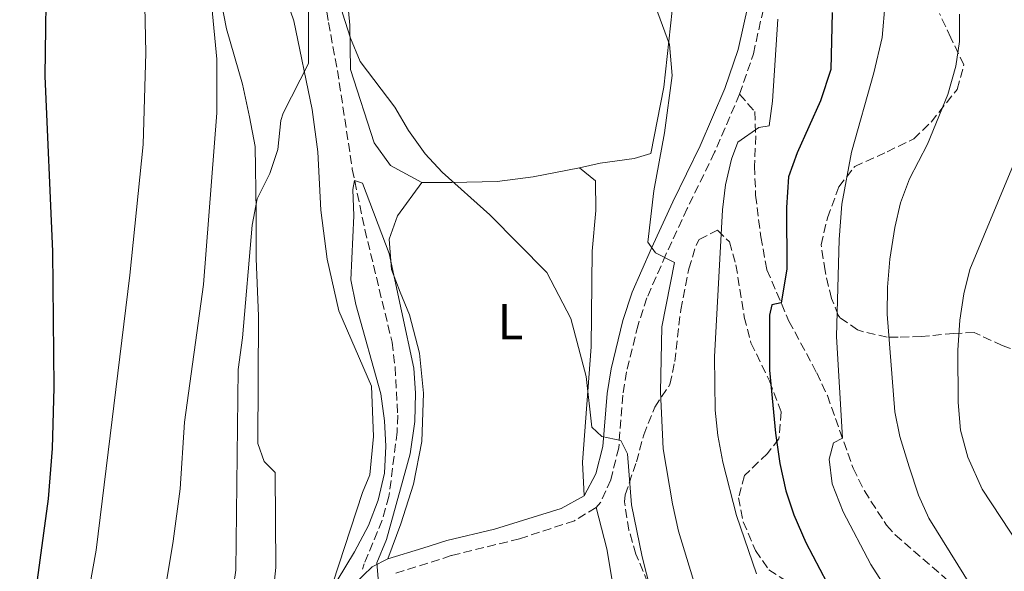
# Model space of a CAD drawing. Units: metres. Extents: x 553012 to 556451, y 4710129 to 4712468.
# Drawn here: x 555579 to 555775, y 4711288 to 4711398 of the extents above; entities that cross this region are included whole.
import ezdxf
from ezdxf.enums import TextEntityAlignment as Align

# ---------------------------------------------------------------- set-up
doc = ezdxf.new("R2010")
doc.units = ezdxf.units.M
doc.header["$MEASUREMENT"] = 0
doc.linetypes.add('DGN Style 3', pattern=[2.435890702152634, 1.739921930109024, -0.6959687720436097])
for name, color, linetype, lineweight in [('Barranco lineal', 142, 'DGN Style 3', 13), ('Camino', 7, 'DGN Style 3', 0), ('Curva de nivel directora', 30, 'Continuous', 30), ('Curva de nivel intermedia', 30, 'Continuous', 0), ('Etiqueta de uso rústico', 92, 'Continuous', 0), ('Línea de cambio de uso (parcela vista)', 92, 'Continuous', 0), ('Margen derecho', 7, 'Continuous', 0), ('Senda', 7, 'DGN Style 3', 0), ('Zona arbolada', 92, 'DGN Style 3', 0)]:
    doc.layers.add(name, color=color, linetype=linetype, lineweight=lineweight)
doc.styles.add('Style-Arial', font='arial.ttf')

msp = doc.modelspace()

# ---------------------------------------------------------------- linework, layer by layer
at = {"layer": 'Barranco lineal', "color": 142, "linetype": 'DGN Style 3', "lineweight": 13}
msp.add_polyline3d([(555636.29, 4711491.16, 537.179999999993), (555637.2800000003, 4711488.460000001, 537.0899999999965), (555638.4500000002, 4711483.58, 536.929999999993), (555638.3200000003, 4711472.060000001, 536.6399999999994), (555636.4400000004, 4711455.74, 535.8000000000029), (555635.6900000004, 4711445.77, 535.279999999999), (555635.7599999999, 4711439.42, 535), (555636.5, 4711429.460000001, 534.6999999999971), (555638.9400000004, 4711408.949999999, 534.070000000007), (555640.6399999997, 4711397.180000001, 533.4400000000023), (555642.4400000004, 4711387.66, 532.8099999999977), (555645.3899999997, 4711368.050000001, 530.0899999999965), (555647.8899999997, 4711356.050000001, 529.8899999999994), (555653.2800000003, 4711333.66, 529.6100000000006), (555653.9000000004, 4711328.699999999, 529.5500000000029), (555654.4100000003, 4711319.15, 529.2100000000064), (555654.2800000003, 4711315.9, 529.0099999999948), (555652.6699999999, 4711303.02, 528.8600000000006), (555651.3399999999, 4711298.300000001, 528.7599999999948), (555647.75, 4711289.66, 528.6199999999953), (555647.4100000003, 4711288.619999999, 528.5899999999965)], dxfattribs=at)
at = {"layer": 'Camino', "color": 7, "linetype": 'DGN Style 3', "lineweight": 0}
for points in [[(555722.2800000004, 4711382.939999999, 543.8099999999977), (555725.0199999985, 4711390.970000003, 544.1999999999971), (555729.2899999977, 4711410.070000002, 545.8500000000059), (555728.6900000009, 4711414.830000001, 546.2400000000052), (555726.61, 4711419.540000003, 546.75), (555723.8999999987, 4711423.850000001, 547.1399999999994), (555719.9800000004, 4711429.010000001, 547.679999999993), (555718.3299999986, 4711432.24, 547.8899999999994), (555717.1299999983, 4711437.170000002, 547.9799999999959), (555717.4099999999, 4711466.810000002, 550.229999999996), (555720.6499999987, 4711510.670000001, 551.6699999999983), (555721.5799999986, 4711518.790000001, 551.9100000000036), (555722.4799999993, 4711523.480000001, 552.3300000000019), (555724.4100000005, 4711531.350000001, 553.7100000000065), (555726.2800000014, 4711535.460000001, 554.279999999999), (555728.6499999984, 4711539.660000001, 554.820000000007), (555738.9200000013, 4711556.890000002, 556.8300000000019), (555744.2800000013, 4711567.869999999, 557.9700000000012), (555752.2199999985, 4711585.450000001, 559.6199999999953), (555756.9799999994, 4711593.689999999, 560.070000000007), (555759.6700000005, 4711597.710000001, 560.5700000000071), (555763.1499999985, 4711602.630000001, 561.0899999999965), (555768.8599999994, 4711610.470000002, 561.1999999999972)], [(555722.2800000004, 4711382.939999999, 543.8099999999977), (555717.3299999973, 4711371.390000002, 543.0599999999977), (555711.8700000012, 4711360.240000002, 541.4100000000036), (555707.6499999989, 4711351.100000001, 540.3600000000006), (555703.8899999993, 4711342.460000002, 538.800000000003), (555702.1099999979, 4711337.100000001, 538.2700000000042), (555699.829999998, 4711327.770000001, 537.4299999999931), (555699.1099999984, 4711323.140000002, 536.7899999999936), (555698.2800000012, 4711312.689999999, 534.779999999999), (555696.6999999988, 4711306.359999999, 535.1600000000036), (555694.6700000014, 4711301.850000001, 534.529999999999), (555693.7799999996, 4711300.840000001, 534.3899999999994), (555689.4999999992, 4711298.220000002, 534.1199999999955), (555678.6000000006, 4711294.630000002, 533.300000000003), (555664.9999999994, 4711291.280000002, 532.2200000000012), (555660.3599999992, 4711289.75, 532.1600000000036), (555653.6499999971, 4711287.7, 531.229999999996)]]:
    msp.add_polyline3d(points, dxfattribs=at)
at = {"layer": 'Curva de nivel directora', "color": 30, "linetype": 'Continuous', "lineweight": 30, "elevation": 550.0000000000002, "flags": 128}
for points in [[(555582.51, 4711283.580000001), (555585.0699999994, 4711302.550000001), (555585.8400000005, 4711312.54), (555586.2000000003, 4711324.660000001), (555585.959999999, 4711351.66), (555584.4399999991, 4711386.54), (555584.7599999986, 4711410.580000003), (555584.4900000005, 4711416.65), (555582.9199999991, 4711427.180000001), (555579.24, 4711442.460000002), (555577.159999999, 4711449.500000001), (555576.0500000004, 4711452.750000001)], [(555740.6799999982, 4711399.180000001), (555740.400000001, 4711387.87), (555738.3099999989, 4711381.62), (555733.7200000001, 4711371.260000001), (555732.0199999991, 4711366.550000001), (555731.5799999988, 4711360.42), (555731.6399999991, 4711348.2), (555730.5199999993, 4711341.500000001), (555728.6799999997, 4711341.100000001), (555728.1999999991, 4711339.020000001), (555728.2199999993, 4711328.100000001), (555729.3999999994, 4711315.58), (555730.269999999, 4711309.58), (555731.4699999993, 4711304.140000002), (555733.0599999984, 4711299.400000001), (555735.4500000001, 4711293.880000001), (555740.9699999989, 4711283.310000001)]]:
    msp.add_lwpolyline(points, dxfattribs=at)
at = {"layer": 'Curva de nivel intermedia', "color": 30, "linetype": 'Continuous', "lineweight": 0, "flags": 128}
for points, elevation in [([(555605.9900000007, 4711271.02), (555609.7900000004, 4711294.12), (555611.2000000009, 4711304.539999999), (555612.0800000015, 4711317.819999999), (555615.8700000001, 4711345.109999998), (555618.4800000008, 4711379.26), (555618.5200000011, 4711389.899999999), (555617.4800000017, 4711400.3), (555618.4900000021, 4711405.199999999), (555620.1600000017, 4711410.699999998), (555619.6400000008, 4711421.579999999), (555619.7000000012, 4711432.100000001), (555618.4000000004, 4711456.62), (555618.3199999998, 4711470.300000001), (555619.4000000019, 4711482.939999999), (555619.2400000008, 4711494.539999999), (555618.8000000005, 4711500.539999999), (555616.7999999999, 4711504.699999998), (555613.9200000011, 4711508.8), (555606.7100000003, 4711516.730000001), (555598.8800000005, 4711526.859999998), (555590.2000000014, 4711537.180000001), (555578.8800000001, 4711548.939999999)], 540.0000000000001), ([(555591.1800000003, 4711273.65), (555594.5599999999, 4711292.359999998), (555601.240000001, 4711347.02), (555603.8400000005, 4711372.939999999), (555604.4100000004, 4711391.140000001), (555603.9200000009, 4711412.859999999), (555603.5200000008, 4711417.849999998), (555602.4600000012, 4711424.92), (555600.0400000006, 4711436.939999999), (555594.2000000001, 4711455.9), (555587.2100000007, 4711476.679999998), (555581.4800000018, 4711488.92), (555575.6700000004, 4711499.079999999)], 545), ([(555635.6000000001, 4711417.739999998), (555635.7600000009, 4711439.42), (555637.0500000007, 4711434.679999999), (555638.8800000013, 4711421.179999999), (555640.9199999998, 4711410.220000001), (555643.4400000012, 4711399.019999999), (555645.0000000013, 4711394.06), (555646.9600000015, 4711389.460000002), (555653.8000000012, 4711380.38), (555656.5199999991, 4711375.739999999), (555659.8400000005, 4711371.100000001), (555663.2200000002, 4711367.42), (555672.6799999995, 4711358.940000001), (555684.0000000007, 4711347.5), (555688.7999999997, 4711338.380000001), (555691.8399999995, 4711326.859999998), (555692.9200000013, 4711316.779999998), (555694.9199999997, 4711314.939999999), (555698.7199999995, 4711314.140000001), (555700.0400000004, 4711311.500000001), (555700.8300000017, 4711301.34), (555702.9600000017, 4711291.02), (555707.3099999991, 4711273.9)], 535), ([(555621.3500000008, 4711282.060000001), (555622.2699999994, 4711288.38), (555622.7200000009, 4711328.220000001), (555623.5999999995, 4711334.539999999), (555625.4800000014, 4711356.939999999), (555626.4800000006, 4711362.140000001), (555629.0399999998, 4711367.179999999), (555630.6300000013, 4711371.929999999), (555631.2200000014, 4711377.729999999), (555631.6399999993, 4711379.180000001), (555636.6799999997, 4711389.019999999), (555636.6900000009, 4711404.58), (555635.8799999994, 4711411.9), (555635.6000000001, 4711417.739999998)], 535), ([(555704.6800000007, 4711402.939999999), (555708.3600000021, 4711392.83), (555708.9100000019, 4711386.660000001), (555707.3800000007, 4711375.279999999), (555705.2400000016, 4711363.739999999), (555704.0300000003, 4711353.56), (555705.5999999993, 4711351.42), (555709.360000001, 4711349.499999999), (555706.8100000008, 4711336.720000001), (555706.6000000006, 4711323.820000002), (555707.1100000002, 4711312.509999999), (555708.9299999997, 4711301.539999999), (555710.15, 4711296.149999999), (555717.0299999999, 4711273.580000001)], 540.0000000000001), ([(555751.1600000013, 4711401.100000001), (555750.6000000001, 4711394.220000001), (555748.9200000016, 4711387.180000001), (555744.4800000002, 4711371.42), (555742.5700000013, 4711361.119999999), (555742.0400000017, 4711354.060000001), (555741.5099999997, 4711334.82), (555742.7200000011, 4711314.580000001), (555740.9100000006, 4711313.66), (555740.03, 4711310.460000001), (555740.6800000004, 4711305.51), (555742.8300000007, 4711299.989999999), (555748.3499999993, 4711289.5), (555757.6299999999, 4711275.099999999)], 555.0000000000001), ([(555765.9600000003, 4711398.859999998), (555765.9600000003, 4711393.42), (555765.2000000003, 4711388.480000001), (555763.6, 4711382.859999998), (555759.6000000013, 4711372.999999999), (555756.0400000005, 4711366.140000001), (555754.2400000013, 4711361.339999998), (555753.1000000013, 4711356.470000001), (555752.1200000001, 4711350.140000001), (555751.6399999995, 4711344.619999999), (555751.5999999993, 4711339.259999999), (555753.1200000015, 4711319.82), (555754.0700000013, 4711314.909999999), (555755.9199999999, 4711308.890000001), (555757.7900000007, 4711303.26), (555759.8700000016, 4711298.710000001), (555768.3300000018, 4711285.060000001)], 560), ([(555729.88, 4711397.820000002), (555728.8000000004, 4711381.58), (555728.15, 4711376.630000002), (555726.0800000002, 4711376.300000001), (555721.9600000008, 4711373.439999999), (555720.6399999998, 4711370.06), (555719.4800000021, 4711364.939999999), (555718.8600000006, 4711359.98), (555717.2800000003, 4711330.779999999), (555717.400000001, 4711320.140000001), (555717.9300000007, 4711315.169999998), (555718.9500000001, 4711309.869999999), (555721.65, 4711299.24), (555725.6300000009, 4711287.680000001)], 545), ([(555779.0800000008, 4711374.859999999), (555767.9600000008, 4711348.140000001), (555766.8000000007, 4711343.279999998), (555766.0000000006, 4711338.079999999), (555765.6000000006, 4711332.06), (555765.6500000019, 4711321.699999999), (555766.1500000003, 4711316.21), (555767.5800000008, 4711310.850000001), (555770.4300000007, 4711304.48), (555781.5900000009, 4711287.58)], 565.0000000000001), ([(555638.9100000004, 4711280.619999999), (555645.8300000007, 4711292.060000001), (555648.5900000009, 4711297.26), (555650.5500000012, 4711302.300000001), (555651.7600000005, 4711307.66), (555652.0399999998, 4711313.019999999), (555651.8000000007, 4711318.019999999), (555651.0300000019, 4711323.409999999), (555646.0800000008, 4711341.180000001), (555645.0800000017, 4711346.09), (555645.6800000007, 4711358.779999999), (555645.4800000018, 4711363.980000001), (555645.8000000014, 4711365.82), (555647.440000002, 4711365.259999999), (555652.6800000013, 4711351.26), (555657.600000001, 4711328.539999999), (555657.9500000018, 4711323.550000001), (555657.7999999999, 4711317.899999999), (555656.8800000013, 4711311.500000001), (555652.1900000018, 4711294.46), (555650.2300000016, 4711289.849999999), (555651.1500000003, 4711279.66)], 530.0000000000001)]:
    msp.add_lwpolyline(points, dxfattribs=dict(at, elevation=elevation))
at = {"layer": 'Línea de cambio de uso (parcela vista)', "color": 92, "linetype": 'Continuous', "lineweight": 0, "extrusion": (0.007349461156757462, -0.0163408233581804, 0.9998394685711713), "elevation": -72368.18074891547, "flags": 128}
msp.add_lwpolyline([(2439291.04446979, 4068141.284969419), (2439289.615330359, 4068132.913269443), (2439286.983699528, 4068122.867229469)], dxfattribs=at)
at = {"layer": 'Línea de cambio de uso (parcela vista)', "color": 92, "linetype": 'Continuous', "lineweight": 0}
for points in [[(555644.0690000001, 4711405.9209, 535.6901000000071), (555644.8799999999, 4711396.619999999, 535.3099999999977), (555645, 4711387.82, 535.1600000000036), (555649.7199999997, 4711373.26, 534.7700000000041), (555652.9600000001, 4711368.779999999, 534.679999999993), (555659.2000000002, 4711365.42, 534.8600000000006)], [(555631.7999999998, 4711403.34, 536.9600000000064), (555633.7999999998, 4711397.5, 536.0899999999965), (555637.4400000004, 4711379.9, 534.9499999999971), (555638.5599999996, 4711371.5, 534.4700000000012), (555639.1200000001, 4711359.9, 534.6499999999943), (555640.4000000004, 4711350.140000001, 534.5899999999965), (555642.7199999997, 4711339.9, 534.2299999999959), (555649.2000000002, 4711324.939999999, 532.9700000000012), (555649.5999999996, 4711314.939999999, 532.5200000000041), (555648.8399999999, 4711307.34, 532.1900000000023), (555647.4299999997, 4711303.82, 531.9799999999959), (555640.3099999996, 4711282.140000001, 531.6499999999943)], [(555690.5199999996, 4711368.300000001, 537.7700000000041), (555694.5999999996, 4711369.26, 538.2899999999936), (555701.3200000003, 4711370.140000001, 538.2899999999936), (555704.6399999997, 4711371.180000001, 538.3500000000058), (555707.2400000002, 4711384.300000001, 539.2200000000012), (555708.8799999999, 4711399.58, 540), (555708.8117000004, 4711402.992500001, 540.119399999996)], [(555629.4299999997, 4711281.34, 532.279999999999), (555630.1900000004, 4711288.939999999, 532.5200000000041), (555630.0800000001, 4711307.82, 532.8500000000058), (555627.8799999999, 4711309.980000001, 533.3300000000017), (555626.5999999996, 4711313.58, 533.6900000000023), (555626.7599999999, 4711338.859999999, 534.4700000000012), (555626.3200000003, 4711350.300000001, 534.5599999999977), (555626.2800000003, 4711359.58, 535.279999999999), (555626.0800000001, 4711372.539999999, 536.9600000000064), (555624.9600000001, 4711378.460000001, 537.6199999999953), (555623.5999999996, 4711384.939999999, 537.8600000000006), (555620.4400000004, 4711395.9, 539.1499999999943), (555619.4000000004, 4711401.02, 539.4499999999971)], [(555659.2000000002, 4711365.42, 534.8600000000006), (555665.1600000003, 4711365.42, 535.6999999999971), (555674.1600000003, 4711365.58, 536.3600000000006), (555681.2800000003, 4711366.539999999, 536.8699999999953), (555690.5199999996, 4711368.300000001, 537.7700000000041)], [(555690.5199999996, 4711368.300000001, 537.7700000000041), (555693.6399999997, 4711365.74, 537.7700000000041), (555693.7599999999, 4711359.82, 537.1999999999971), (555693, 4711351.74, 536.4199999999983), (555692.8399999999, 4711332.779999999, 535.1600000000036), (555691.1200000001, 4711309.82, 534.5599999999977), (555691.4400000004, 4711303.130000001, 534.3899999999994)], [(555652.4699999997, 4711290.619999999, 531.2299999999959), (555654.9900000002, 4711297.58, 531.8000000000029), (555657.5099999999, 4711305.5, 531.5099999999948), (555659.2000000002, 4711313.980000001, 531.1999999999971), (555659.5199999996, 4711323.58, 530.8600000000006), (555658.7599999999, 4711331.5, 530.5800000000017), (555656.7599999999, 4711339.100000001, 530.3000000000029), (555654.8799999999, 4711343.58, 530.1300000000047), (555653.1600000003, 4711348.140000001, 529.8999999999943), (555652.7199999997, 4711354.140000001, 531.2700000000041), (555654.3600000005, 4711358.779999999, 532.6100000000006), (555659.2000000002, 4711365.42, 534.8600000000006)]]:
    msp.add_polyline3d(points, dxfattribs=at)
at = {"layer": 'Margen derecho', "color": 7, "linetype": 'Continuous', "lineweight": 0}
msp.add_polyline3d([(555726.1200000005, 4711410.220000002, 545.8500000000059), (555721.9999999988, 4711391.820000002, 544.1999999999971), (555719.359999999, 4711384.060000001, 543.8099999999977), (555714.4799999996, 4711372.7, 543.0599999999977), (555709.0399999992, 4711361.58, 541.4100000000036), (555704.8000000012, 4711352.380000002, 540.3600000000006), (555700.9600000012, 4711343.58, 538.800000000003), (555699.1000000016, 4711337.970000002, 538.2700000000042), (555696.7600000014, 4711328.390000002, 537.4299999999931), (555695.9999999992, 4711323.500000001, 536.7899999999936), (555695.1599999988, 4711312.940000001, 535.1300000000047), (555693.7500000006, 4711307.5, 535.1600000000036), (555691.4400000017, 4711303.130000002, 534.3899999999994), (555686.8599999995, 4711300.61, 534.0200000000042), (555673.6099999994, 4711296.5, 532.9799999999962), (555664.1499999978, 4711294.300000001, 532.2200000000012), (555659.4099999992, 4711292.74, 532.1600000000036), (555652.469999999, 4711290.619999999, 531.229999999996), (555649.3099999984, 4711289.020000001, 530.1799999999931), (555645.75, 4711285.580000001, 530.1499999999943)], dxfattribs=at)
at = {"layer": 'Senda', "color": 7, "linetype": 'DGN Style 3', "lineweight": 0}
msp.add_polyline3d([(555722.2800000004, 4711382.939999999, 543.8099999999977), (555725.28, 4711379.500000002, 544.4400000000023), (555725.4999999991, 4711374.670000001, 545.5599999999977), (555725.2399999975, 4711368.650000002, 546.5899999999966), (555725.4699999979, 4711362.850000001, 547.1300000000048), (555726.4800000003, 4711354.619999999, 548.1600000000036), (555727.7199999986, 4711348.060000001, 548.9400000000023), (555732.0700000006, 4711337.86, 551.2100000000065), (555737.6000000003, 4711327.58, 553.7100000000065), (555739.6999999991, 4711323.080000001, 554.2100000000064), (555744.8299999967, 4711308.619999999, 555.479999999996), (555747.0500000007, 4711304.170000002, 555.9499999999972), (555751.4499999996, 4711297.330000003, 557.2599999999948), (555753.1499999983, 4711295.420000001, 557.6999999999972), (555774.3500000011, 4711277.020000001, 560.8500000000059), (555780.0699999988, 4711272.380000001, 562.5899999999966)], dxfattribs=at)
at = {"layer": 'Zona arbolada', "color": 92, "linetype": 'DGN Style 3', "lineweight": 0}
for points in [[(555780.6799999997, 4711330.859999999, 573.2700000000041), (555774.4400000004, 4711333.02, 572.070000000007), (555768.8799999999, 4711335.58, 568.0500000000029), (555764.7999999998, 4711335.42, 566.070000000007), (555758.3600000005, 4711334.779999999, 563.7299999999959), (555753.75, 4711334.640000001, 561.7599999999948), (555751.5999999996, 4711334.699999999, 560.8500000000058), (555746.9000000004, 4711335.730000001, 559.5800000000017), (555745.7199999997, 4711336.140000001, 559.2299999999959), (555742.1500000004, 4711338.58, 556.6199999999953), (555741.8799999999, 4711339.02, 556.4700000000012), (555740.5199999996, 4711342.380000001, 556.1999999999971), (555739.2400000002, 4711347.82, 556.4400000000023), (555738.4800000004, 4711353.02, 556.320000000007), (555739.7199999997, 4711358.380000001, 556.1399999999994), (555742, 4711364.539999999, 556.8600000000006), (555745.1299999999, 4711368.560000001, 557.029999999999), (555751.5599999996, 4711371.5, 557.279999999999), (555756.8399999999, 4711374.060000001, 559.5), (555760.3200000003, 4711377.41, 560.3699999999953), (555765.4800000004, 4711383.9, 561.3600000000006), (555766.7999999998, 4711388.74, 562.529999999999), (555764.2400000002, 4711394.140000001, 563.429999999993), (555761.9600000001, 4711398.939999999, 562.2899999999936)], [(555780.6799999997, 4711330.859999999, 573.2700000000041), (555774.4400000004, 4711333.02, 572.070000000007), (555768.8799999999, 4711335.58, 568.0500000000029), (555764.7999999998, 4711335.42, 566.070000000007), (555758.3600000005, 4711334.779999999, 563.7299999999959), (555753.75, 4711334.640000001, 561.7599999999948), (555751.5999999996, 4711334.699999999, 560.8500000000058), (555746.9000000004, 4711335.730000001, 559.5800000000017), (555745.7199999997, 4711336.140000001, 559.2299999999959), (555742.1500000004, 4711338.58, 556.6199999999953), (555741.8799999999, 4711339.02, 556.4700000000012), (555740.5199999996, 4711342.380000001, 556.1999999999971), (555739.2400000002, 4711347.82, 556.4400000000023), (555738.4800000004, 4711353.02, 556.320000000007), (555739.7199999997, 4711358.380000001, 556.1399999999994), (555742, 4711364.539999999, 556.8600000000006), (555745.1299999999, 4711368.560000001, 557.029999999999), (555751.5599999996, 4711371.5, 557.279999999999), (555756.8399999999, 4711374.060000001, 559.5), (555760.3200000003, 4711377.41, 560.3699999999953), (555765.4800000004, 4711383.9, 561.3600000000006), (555766.7999999998, 4711388.74, 562.529999999999), (555764.2400000002, 4711394.140000001, 563.429999999993), (555761.9600000001, 4711398.939999999, 562.2899999999936)], [(555704.0700000003, 4711285.9, 537.6300000000047), (555701.7100000001, 4711291.58, 538.0800000000017), (555700.2999999998, 4711296.350000001, 537.5800000000017), (555699.4199999999, 4711301.960000001, 537.279999999999), (555699.5899999999, 4711303.34, 537.3899999999994), (555701.79, 4711309.9, 538.8600000000006), (555703.2400000002, 4711315.26, 540.2400000000052), (555705.4400000004, 4711320.779999999, 540.6600000000036), (555708.4400000004, 4711325.26, 542.5800000000017), (555709.4000000004, 4711329.82, 543.4199999999983), (555710.5999999996, 4711340.119999999, 544.2599999999948), (555712.2000000002, 4711348.220000001, 544.2599999999948), (555713.6399999997, 4711352.92, 544.8600000000006), (555714.2800000003, 4711354.060000001, 545.0099999999948), (555717.8799999999, 4711355.9, 545.4600000000064), (555720.2800000003, 4711353.58, 545.8800000000047), (555721.5599999996, 4711349.02, 546.6000000000058), (555723.2100000001, 4711338.65, 547.1300000000047), (555724.54, 4711333.52, 547.9100000000036), (555728.2000000002, 4711325.980000001, 549.4499999999971), (555730.5599999996, 4711319.82, 550.3800000000047), (555730.0800000001, 4711314.460000001, 549.2400000000052), (555727.79, 4711311.58, 547.9799999999959), (555723.2300000004, 4711307.180000001, 546.9900000000052), (555722.0700000003, 4711302.779999999, 546.2400000000052), (555722.9900000002, 4711297.980000001, 546.2100000000064), (555725.4699999997, 4711292.300000001, 546.029999999999), (555728.0999999996, 4711288.439999999, 547.820000000007), (555732.5499999998, 4711285.58, 550.7100000000064)], [(555704.0700000003, 4711285.9, 537.6300000000047), (555701.7100000001, 4711291.58, 538.0800000000017), (555700.2999999998, 4711296.350000001, 537.5800000000017), (555699.4199999999, 4711301.960000001, 537.279999999999), (555699.5899999999, 4711303.34, 537.3899999999994), (555701.79, 4711309.9, 538.8600000000006), (555703.2400000002, 4711315.26, 540.2400000000052), (555705.4400000004, 4711320.779999999, 540.6600000000036), (555708.4400000004, 4711325.26, 542.5800000000017), (555709.4000000004, 4711329.82, 543.4199999999983), (555710.5999999996, 4711340.119999999, 544.2599999999948), (555712.2000000002, 4711348.220000001, 544.2599999999948), (555713.6399999997, 4711352.92, 544.8600000000006), (555714.2800000003, 4711354.060000001, 545.0099999999948), (555717.8799999999, 4711355.9, 545.4600000000064), (555720.2800000003, 4711353.58, 545.8800000000047), (555721.5599999996, 4711349.02, 546.6000000000058)], [(555721.5599999996, 4711349.02, 546.6000000000058), (555723.2100000001, 4711338.65, 547.1300000000047), (555724.54, 4711333.52, 547.9100000000036), (555728.2000000002, 4711325.980000001, 549.4499999999971), (555730.5599999996, 4711319.82, 550.3800000000047), (555730.0800000001, 4711314.460000001, 549.2400000000052), (555727.79, 4711311.58, 547.9799999999959), (555723.2300000004, 4711307.180000001, 546.9900000000052), (555722.0700000003, 4711302.779999999, 546.2400000000052), (555722.9900000002, 4711297.980000001, 546.2100000000064), (555725.4699999997, 4711292.300000001, 546.029999999999), (555728.0999999996, 4711288.439999999, 547.820000000007), (555732.5499999998, 4711285.58, 550.7100000000064)]]:
    msp.add_polyline3d(points, dxfattribs=at)

# ---------------------------------------------------------------- texts
at = {"layer": 'Etiqueta de uso rústico', "color": 92, "linetype": 'Continuous', "lineweight": 0, "style": 'Style-Arial'}
msp.add_text('L', height=7.000000000000002, dxfattribs=at).set_placement((555676.791420377, 4711337.730010001, 533.2200000000012), align=Align.MIDDLE_CENTER)

doc.saveas('drawing.dxf')
